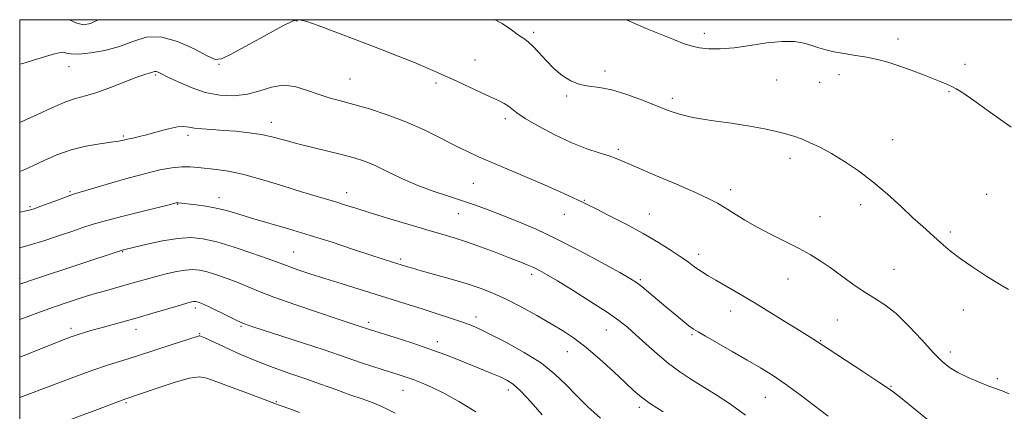
# Model space of a CAD drawing. Extents: x 2089800 to 2092700, y 337300 to 340200.
# Drawn here: x 2090000 to 2090314, y 339875 to 340000 of the extents above; entities that cross this region are included whole.
import ezdxf

# ---------------------------------------------------------------- set-up
doc = ezdxf.new("R2010")
doc.units = 0
doc.header["$MEASUREMENT"] = 0
for name, color, linetype, lineweight in [('32000', 7, 'Continuous', 0), ('DTM SPOT ELEVATION', 2, 'Continuous', 13), ('INDEX CONTOUR', 41, 'Continuous', 13), ('INTERMEDIATE CONTOUR', 44, 'Continuous', 0)]:
    doc.layers.add(name, color=color, linetype=linetype, lineweight=lineweight)

msp = doc.modelspace()

# ---------------------------------------------------------------- linework, layer by layer
at = {"layer": '32000', "flags": 128}
msp.add_lwpolyline([(2090000, 337500), (2092500, 337500), (2092500, 340000), (2090000, 340000), (2090000, 337500)], dxfattribs=at)
at = {"layer": 'DTM SPOT ELEVATION'}
for p in [(2090088.58, 339999.58, 1070.1), (2090164.16, 339995.93, 1067.7), (2090218.65, 339995.63, 1065.5), (2090280.44, 339993.81, 1065.6), (2090145.43, 339987.09, 1069.2), (2090015.76, 339985.04, 1070.7), (2090063.61, 339985.71, 1070.1), (2090186.92, 339983.59, 1067.6), (2090301.93, 339985.72, 1065.6), (2090043.44, 339982.35, 1072.2), (2090105.45, 339981.04, 1071.1), (2090132.98, 339979.74, 1070.3), (2090241.75, 339980.77, 1066.9), (2090255.5, 339980.01, 1066.7), (2090261.68, 339982.39, 1066.4), (2090296.8, 339977.04, 1066.1), (2090174.65, 339975.63, 1068.2), (2090208.44, 339974.89, 1067.6), (2090080.39, 339967.24, 1073.4), (2090155.14, 339968.38, 1070.4), (2090033.07, 339962.79, 1073.8), (2090053.78, 339963.09, 1074.4), (2090278.74, 339961.65, 1067.2), (2090191.15, 339958.55, 1069.7), (2090245.97, 339955.71, 1068.5), (2090016.05, 339945.1, 1075.8), (2090144.92, 339947.73, 1072.9), (2090227, 339945.68, 1069.5), (2090063.7, 339943.16, 1077.4), (2090104.43, 339944.7, 1075.4), (2090180.28, 339942.33, 1071.9), (2090308.85, 339944.17, 1066.9), (2090003.33, 339940.26, 1075.8), (2090050.44, 339940.97, 1078.1), (2090268.59, 339940.94, 1068.5), (2090140.05, 339938.05, 1074.8), (2090173.88, 339937.84, 1072.7), (2090201.09, 339937.87, 1071.2), (2090255.57, 339937.11, 1069.2), (2090297.16, 339932.18, 1067.7), (2090032.93, 339925.88, 1080.1), (2090087.46, 339925.74, 1079.1), (2090121.69, 339923.52, 1077.7), (2090216.79, 339924.98, 1071.5), (2090279.26, 339920.22, 1069.1), (2090000.15, 339917.23, 1079.7), (2090163.5, 339918.64, 1076.4), (2090198.19, 339916.9, 1073.8), (2090245.33, 339917.18, 1070.7), (2090056.06, 339907.91, 1084.4), (2090301.32, 339907.24, 1068.7), (2090145.67, 339904.97, 1079.5), (2090227.04, 339906.87, 1072.7), (2090261.09, 339904.02, 1070.9), (2090016.37, 339901.34, 1083.6), (2090037.18, 339901.07, 1084.6), (2090070.67, 339901.98, 1084.2), (2090111.42, 339903.33, 1081.6), (2090057.46, 339899.67, 1085.9), (2090187.3, 339900.86, 1076.8), (2090214.74, 339899.31, 1074.2), (2090133.36, 339897.15, 1081.5), (2090255.77, 339897.48, 1071.9), (2090174.84, 339893.93, 1078.8), (2090297.23, 339893.86, 1069.5), (2090312.22, 339885.28, 1069.7), (2090278.29, 339882.85, 1071.9), (2090122.37, 339881.58, 1084.8), (2090156.04, 339881.72, 1082.5), (2090238.11, 339879.32, 1074.9), (2090033.98, 339877.63, 1088.2), (2090081.98, 339877.91, 1087.9), (2090197.87, 339876.12, 1078.4)]:
    msp.add_point(p, dxfattribs=at)
at = {"layer": 'INDEX CONTOUR'}
for points in [[(2090089.365, 340000, 1070), (2090087.295, 339999.611, 1070), (2090084.068, 339997.998, 1070), (2090078.816, 339995.131, 1070), (2090067.578, 339988.958, 1070), (2090064.493, 339987.441, 1070), (2090062.464, 339987.32, 1070), (2090059.914, 339988.494, 1070), (2090055.697, 339990.705, 1070), (2090050.401, 339993.067, 1070), (2090045.044, 339994.533, 1070), (2090040.391, 339994.369, 1070), (2090036.182, 339993.075, 1070), (2090031.903, 339991.454, 1070), (2090027.242, 339990.177, 1070), (2090022.687, 339989.368, 1070), (2090018.93, 339989.016, 1070), (2090016.465, 339989.072, 1070), (2090014.997, 339989.336, 1070), (2090014.037, 339989.574, 1070), (2090013.017, 339989.554, 1070), (2090011.065, 339989.069, 1070), (2090007.229, 339987.916, 1070), (2090001.025, 339986.036, 1070), (2090000, 339985.739, 1070)], [(2090316.001, 339880.401, 1070), (2090313.734, 339881.374, 1070), (2090309.497, 339882.938, 1070), (2090306.387, 339884.174, 1070), (2090302.876, 339885.69, 1070), (2090299.592, 339887.281, 1070), (2090296.955, 339888.86, 1070), (2090294.545, 339890.817, 1070), (2090291.732, 339893.659, 1070), (2090288.08, 339897.655, 1070), (2090283.944, 339902.11, 1070), (2090279.875, 339906.087, 1070), (2090276.279, 339908.917, 1070), (2090272.974, 339911.01, 1070), (2090269.636, 339913.038, 1070), (2090266.037, 339915.504, 1070), (2090258.826, 339920.792, 1070), (2090255.631, 339922.979, 1070), (2090252.452, 339924.923, 1070), (2090248.873, 339926.878, 1070), (2090244.618, 339929.036, 1070), (2090240.01, 339931.347, 1070), (2090235.518, 339933.701, 1070), (2090231.533, 339935.984, 1070), (2090228.13, 339938.079, 1070), (2090225.301, 339939.868, 1070), (2090222.879, 339941.326, 1070), (2090220.056, 339942.803, 1070), (2090215.851, 339944.742, 1070), (2090209.727, 339947.406, 1070), (2090202.879, 339950.337, 1070), (2090196.933, 339952.896, 1070), (2090193.051, 339954.613, 1070), (2090190.53, 339955.698, 1070), (2090188.2, 339956.533, 1070), (2090185.1, 339957.471, 1070), (2090181.11, 339958.761, 1070), (2090176.318, 339960.626, 1070), (2090170.94, 339963.161, 1070), (2090165.696, 339965.949, 1070), (2090161.436, 339968.447, 1070), (2090158.75, 339970.245, 1070), (2090157.198, 339971.464, 1070), (2090156.083, 339972.36, 1070), (2090154.768, 339973.181, 1070), (2090152.872, 339974.14, 1070), (2090150.078, 339975.445, 1070), (2090138.412, 339980.836, 1070), (2090135.78, 339982.072, 1070), (2090133.473, 339983.128, 1070), (2090130.46, 339984.43, 1070), (2090126.039, 339986.267, 1070), (2090120.835, 339988.382, 1070), (2090115.802, 339990.382, 1070), (2090111.628, 339991.987, 1070), (2090104.086, 339994.806, 1070), (2090095.268, 339998.143, 1070), (2090091.686, 339999.43, 1070), (2090089.365, 340000, 1070)], [(2090185.458, 339872.64, 1080), (2090181.444, 339876.319, 1080), (2090177.795, 339879.939, 1080), (2090174.46, 339883.401, 1080), (2090170.931, 339886.784, 1080), (2090166.587, 339890.201, 1080), (2090161.091, 339893.69, 1080), (2090155.25, 339896.941, 1080), (2090150.155, 339899.561, 1080), (2090146.557, 339901.298, 1080), (2090143.85, 339902.448, 1080), (2090141.087, 339903.453, 1080), (2090137.538, 339904.656, 1080), (2090133.346, 339906.036, 1080), (2090128.873, 339907.477, 1080), (2090124.375, 339908.899, 1080), (2090102.955, 339915.557, 1080), (2090097.412, 339917.308, 1080), (2090092.673, 339918.839, 1080), (2090088.864, 339920.108, 1080), (2090086.034, 339921.095, 1080), (2090084.046, 339921.84, 1080), (2090082.041, 339922.613, 1080), (2090078.979, 339923.744, 1080), (2090074.184, 339925.43, 1080), (2090068.453, 339927.337, 1080), (2090062.952, 339928.997, 1080), (2090058.513, 339930.028, 1080), (2090054.647, 339930.387, 1080), (2090050.535, 339930.117, 1080), (2090045.656, 339929.308, 1080), (2090040.699, 339928.257, 1080), (2090036.649, 339927.311, 1080), (2090032.699, 339926.359, 1080), (2090032.442, 339926.284, 1080), (2090004.737, 339917.09, 1080), (2090000, 339915.48, 1080)]]:
    msp.add_polyline3d(points, dxfattribs=at)
at = {"layer": 'INTERMEDIATE CONTOUR'}
for points in [[(2090025.093, 340000, 1068), (2090022.647, 339998.818, 1068), (2090020.39, 339998.398, 1068), (2090018.268, 339998.936, 1068), (2090015.955, 340000, 1068)], [(2090315.809, 339913.798, 1068), (2090312.86, 339915.477, 1068), (2090308.848, 339917.97, 1068), (2090304.374, 339920.902, 1068), (2090300.299, 339923.736, 1068), (2090297.263, 339926.058, 1068), (2090294.999, 339927.988, 1068), (2090293.025, 339929.772, 1068), (2090288.379, 339933.896, 1068), (2090285.267, 339936.73, 1068), (2090281.446, 339940.293, 1068), (2090277.103, 339944.257, 1068), (2090272.499, 339948.18, 1068), (2090267.88, 339951.693, 1068), (2090263.41, 339954.71, 1068), (2090259.234, 339957.224, 1068), (2090255.488, 339959.234, 1068), (2090252.256, 339960.776, 1068), (2090249.616, 339961.896, 1068), (2090247.559, 339962.661, 1068), (2090245.754, 339963.225, 1068), (2090243.79, 339963.758, 1068), (2090241.262, 339964.403, 1068), (2090237.833, 339965.159, 1068), (2090233.173, 339965.996, 1068), (2090227.195, 339966.886, 1068), (2090220.77, 339967.815, 1068), (2090215.008, 339968.777, 1068), (2090210.672, 339969.789, 1068), (2090207.141, 339970.964, 1068), (2090198.887, 339974.275, 1068), (2090193.886, 339976.123, 1068), (2090189.132, 339977.557, 1068), (2090185.151, 339978.304, 1068), (2090181.822, 339978.712, 1068), (2090178.857, 339979.284, 1068), (2090176.019, 339980.425, 1068), (2090173.269, 339982.145, 1068), (2090170.619, 339984.359, 1068), (2090168.099, 339986.922, 1068), (2090165.821, 339989.465, 1068), (2090163.917, 339991.565, 1068), (2090162.428, 339992.948, 1068), (2090161.041, 339993.963, 1068), (2090159.344, 339995.104, 1068), (2090157.012, 339996.744, 1068), (2090154.025, 339998.733, 1068), (2090151.817, 340000, 1068)], [(2090316.628, 339965.663, 1066), (2090310.023, 339970.309, 1066), (2090304.657, 339974.172, 1066), (2090301.175, 339976.619, 1066), (2090299.107, 339977.948, 1066), (2090297.707, 339978.69, 1066), (2090296.301, 339979.313, 1066), (2090294.501, 339980.037, 1066), (2090288.597, 339982.353, 1066), (2090284.688, 339983.851, 1066), (2090280.775, 339985.262, 1066), (2090277.236, 339986.392, 1066), (2090273.915, 339987.268, 1066), (2090270.526, 339987.976, 1066), (2090266.892, 339988.595, 1066), (2090263.271, 339989.174, 1066), (2090260.035, 339989.757, 1066), (2090257.429, 339990.381, 1066), (2090255.213, 339991.049, 1066), (2090253.019, 339991.765, 1066), (2090250.501, 339992.486, 1066), (2090247.396, 339993.007, 1066), (2090243.456, 339993.082, 1066), (2090238.584, 339992.572, 1066), (2090233.269, 339991.755, 1066), (2090228.149, 339991.017, 1066), (2090223.744, 339990.662, 1066), (2090220.1, 339990.679, 1066), (2090217.145, 339990.976, 1066), (2090214.712, 339991.496, 1066), (2090212.245, 339992.316, 1066), (2090209.097, 339993.549, 1066), (2090204.861, 339995.24, 1066), (2090200.114, 339997.179, 1066), (2090195.677, 339999.09, 1066), (2090193.79, 340000, 1066)], [(2090298.031, 339865.691, 1072), (2090281.255, 339879.268, 1072), (2090279.409, 339880.735, 1072), (2090277.474, 339882.148, 1072), (2090274.41, 339884.219, 1072), (2090269.6, 339887.384, 1072), (2090254.814, 339897.067, 1072), (2090252.389, 339898.564, 1072), (2090249.556, 339900.328, 1072), (2090245.195, 339903.061, 1072), (2090239.904, 339906.358, 1072), (2090234.501, 339909.667, 1072), (2090229.676, 339912.531, 1072), (2090225.609, 339914.88, 1072), (2090222.349, 339916.74, 1072), (2090219.899, 339918.161, 1072), (2090218.057, 339919.279, 1072), (2090216.576, 339920.26, 1072), (2090215.183, 339921.268, 1072), (2090213.535, 339922.482, 1072), (2090211.266, 339924.09, 1072), (2090208.085, 339926.22, 1072), (2090204.008, 339928.786, 1072), (2090199.127, 339931.648, 1072), (2090193.662, 339934.623, 1072), (2090188.359, 339937.374, 1072), (2090184.095, 339939.525, 1072), (2090181.434, 339940.845, 1072), (2090179.695, 339941.682, 1072), (2090175.189, 339943.801, 1072), (2090171.477, 339945.506, 1072), (2090166.798, 339947.579, 1072), (2090161.315, 339949.915, 1072), (2090150.56, 339954.434, 1072), (2090146.517, 339956.198, 1072), (2090142.994, 339957.845, 1072), (2090139.202, 339959.745, 1072), (2090134.537, 339962.146, 1072), (2090129.135, 339964.82, 1072), (2090123.312, 339967.414, 1072), (2090117.396, 339969.64, 1072), (2090111.733, 339971.462, 1072), (2090106.676, 339972.906, 1072), (2090102.452, 339974.032, 1072), (2090098.787, 339975.039, 1072), (2090095.279, 339976.159, 1072), (2090091.617, 339977.498, 1072), (2090087.836, 339978.653, 1072), (2090084.062, 339979.093, 1072), (2090080.371, 339978.486, 1072), (2090076.641, 339977.289, 1072), (2090072.703, 339976.163, 1072), (2090068.435, 339975.65, 1072), (2090063.92, 339975.854, 1072), (2090059.283, 339976.768, 1072), (2090054.71, 339978.31, 1072), (2090050.589, 339980.099, 1072), (2090047.361, 339981.686, 1072), (2090045.324, 339982.719, 1072), (2090044.21, 339983.253, 1072), (2090043.609, 339983.445, 1072), (2090043.162, 339983.438, 1072), (2090042.718, 339983.315, 1072), (2090042.181, 339983.146, 1072), (2090041.391, 339982.947, 1072), (2090039.954, 339982.519, 1072), (2090037.415, 339981.609, 1072), (2090028.981, 339978.305, 1072), (2090024.61, 339976.734, 1072), (2090021.044, 339975.686, 1072), (2090017.874, 339974.83, 1072), (2090014.439, 339973.675, 1072), (2090010.27, 339971.885, 1072), (2090005.696, 339969.745, 1072), (2090001.239, 339967.695, 1072), (2090000, 339967.191, 1072)], [(2090258.18, 339873.281, 1074), (2090249.251, 339880.09, 1074), (2090244.558, 339883.549, 1074), (2090240.428, 339886.373, 1074), (2090236.535, 339888.797, 1074), (2090232.352, 339891.241, 1074), (2090227.58, 339893.971, 1074), (2090218.999, 339898.846, 1074), (2090216.617, 339900.217, 1074), (2090215.142, 339901.155, 1074), (2090213.735, 339902.211, 1074), (2090211.737, 339903.811, 1074), (2090209.203, 339905.885, 1074), (2090206.369, 339908.244, 1074), (2090200.809, 339912.938, 1074), (2090198.64, 339914.744, 1074), (2090197.021, 339915.988, 1074), (2090195.06, 339917.226, 1074), (2090191.631, 339919.177, 1074), (2090185.988, 339922.311, 1074), (2090178.913, 339926.132, 1074), (2090171.565, 339929.897, 1074), (2090164.902, 339933.014, 1074), (2090159.071, 339935.499, 1074), (2090154.014, 339937.517, 1074), (2090149.619, 339939.222, 1074), (2090145.548, 339940.729, 1074), (2090141.407, 339942.145, 1074), (2090136.897, 339943.578, 1074), (2090132.085, 339945.155, 1074), (2090127.131, 339947.005, 1074), (2090122.212, 339949.183, 1074), (2090117.575, 339951.419, 1074), (2090113.489, 339953.366, 1074), (2090110.068, 339954.785, 1074), (2090106.832, 339955.844, 1074), (2090103.153, 339956.821, 1074), (2090093.63, 339959.134, 1074), (2090088.843, 339960.345, 1074), (2090084.708, 339961.476, 1074), (2090080.986, 339962.473, 1074), (2090077.262, 339963.29, 1074), (2090073.237, 339963.898, 1074), (2090069.073, 339964.33, 1074), (2090065.046, 339964.636, 1074), (2090061.408, 339964.869, 1074), (2090058.303, 339965.089, 1074), (2090055.85, 339965.353, 1074), (2090054.049, 339965.676, 1074), (2090052.423, 339965.88, 1074), (2090050.377, 339965.742, 1074), (2090047.51, 339965.122, 1074), (2090044.18, 339964.22, 1074), (2090040.945, 339963.321, 1074), (2090038.252, 339962.648, 1074), (2090036.122, 339962.181, 1074), (2090034.475, 339961.835, 1074), (2090033.139, 339961.536, 1074), (2090031.589, 339961.222, 1074), (2090029.216, 339960.843, 1074), (2090025.607, 339960.331, 1074), (2090021.138, 339959.565, 1074), (2090016.386, 339958.41, 1074), (2090011.859, 339956.81, 1074), (2090007.794, 339955.024, 1074), (2090004.362, 339953.392, 1074), (2090001.66, 339952.174, 1074), (2090000, 339951.522, 1074)], [(2090231.76, 339873.664, 1076), (2090226.962, 339877.117, 1076), (2090222.391, 339880.117, 1076), (2090214.344, 339885.14, 1076), (2090210.766, 339887.524, 1076), (2090207.209, 339890.172, 1076), (2090203.537, 339893.241, 1076), (2090199.962, 339896.433, 1076), (2090196.781, 339899.34, 1076), (2090194.107, 339901.711, 1076), (2090191.307, 339903.932, 1076), (2090187.566, 339906.551, 1076), (2090182.406, 339909.901, 1076), (2090176.709, 339913.475, 1076), (2090171.696, 339916.556, 1076), (2090168.263, 339918.618, 1076), (2090165.996, 339919.889, 1076), (2090164.161, 339920.788, 1076), (2090162.101, 339921.683, 1076), (2090159.496, 339922.734, 1076), (2090156.11, 339924.048, 1076), (2090151.845, 339925.671, 1076), (2090147.163, 339927.406, 1076), (2090142.672, 339928.991, 1076), (2090138.736, 339930.263, 1076), (2090134.792, 339931.436, 1076), (2090130.038, 339932.822, 1076), (2090123.998, 339934.62, 1076), (2090117.486, 339936.593, 1076), (2090111.644, 339938.394, 1076), (2090107.304, 339939.761, 1076), (2090104.087, 339940.788, 1076), (2090101.309, 339941.652, 1076), (2090094.7, 339943.602, 1076), (2090090.011, 339945.028, 1076), (2090084.078, 339946.882, 1076), (2090077.619, 339948.847, 1076), (2090071.575, 339950.508, 1076), (2090066.677, 339951.56, 1076), (2090062.821, 339952.139, 1076), (2090056.989, 339952.806, 1076), (2090054.424, 339953.025, 1076), (2090051.728, 339953.031, 1076), (2090048.619, 339952.715, 1076), (2090044.775, 339951.994, 1076), (2090039.867, 339950.795, 1076), (2090033.827, 339949.124, 1076), (2090027.625, 339947.319, 1076), (2090019.267, 339944.851, 1076), (2090017.209, 339944.223, 1076), (2090015.181, 339943.526, 1076), (2090012.368, 339942.492, 1076), (2090006.472, 339940.275, 1076), (2090004.674, 339939.616, 1076), (2090003.409, 339939.218, 1076), (2090002.03, 339938.887, 1076), (2090000, 339938.458, 1076)], [(2090205.457, 339874.666, 1078), (2090201.498, 339877.29, 1078), (2090198.59, 339879.411, 1078), (2090196.168, 339881.456, 1078), (2090193.368, 339884.043, 1078), (2090189.583, 339887.563, 1078), (2090185.218, 339891.526, 1078), (2090180.931, 339895.213, 1078), (2090177.181, 339898.107, 1078), (2090173.627, 339900.485, 1078), (2090169.727, 339902.825, 1078), (2090165.118, 339905.467, 1078), (2090160.149, 339908.198, 1078), (2090155.354, 339910.672, 1078), (2090151.089, 339912.634, 1078), (2090147.006, 339914.228, 1078), (2090142.582, 339915.687, 1078), (2090137.523, 339917.184, 1078), (2090132.448, 339918.608, 1078), (2090128.206, 339919.78, 1078), (2090125.416, 339920.57, 1078), (2090123.797, 339921.054, 1078), (2090118.385, 339922.75, 1078), (2090115.751, 339923.593, 1078), (2090111.804, 339924.888, 1078), (2090106.325, 339926.71, 1078), (2090099.765, 339928.863, 1078), (2090092.744, 339931.086, 1078), (2090085.84, 339933.153, 1078), (2090073.982, 339936.594, 1078), (2090069.624, 339937.918, 1078), (2090066.046, 339938.983, 1078), (2090062.767, 339939.808, 1078), (2090059.447, 339940.417, 1078), (2090056.334, 339940.847, 1078), (2090050.749, 339941.505, 1078), (2090050.427, 339941.518, 1078), (2090050.179, 339941.494, 1078), (2090049.937, 339941.438, 1078), (2090049.5, 339941.322, 1078), (2090048.161, 339940.983, 1078), (2090039.826, 339938.936, 1078), (2090033.521, 339937.367, 1078), (2090027.694, 339935.853, 1078), (2090023.441, 339934.632, 1078), (2090020.127, 339933.551, 1078), (2090016.687, 339932.358, 1078), (2090012.366, 339930.891, 1078), (2090007.66, 339929.347, 1078), (2090003.372, 339928.011, 1078), (2090000, 339927.052, 1078)], [(2090166.88, 339873.767, 1082), (2090163.204, 339877.888, 1082), (2090159.986, 339881.291, 1082), (2090157.541, 339883.506, 1082), (2090155.523, 339884.856, 1082), (2090153.421, 339885.864, 1082), (2090150.823, 339886.964, 1082), (2090140.161, 339891.298, 1082), (2090135.718, 339893.038, 1082), (2090130.711, 339894.868, 1082), (2090125.207, 339896.722, 1082), (2090119.898, 339898.415, 1082), (2090111.699, 339900.958, 1082), (2090111.034, 339901.176, 1082), (2090109.053, 339901.861, 1082), (2090101.344, 339904.406, 1082), (2090095.064, 339906.505, 1082), (2090087.819, 339908.977, 1082), (2090081.18, 339911.337, 1082), (2090076.312, 339913.218, 1082), (2090069.618, 339916.027, 1082), (2090066.259, 339917.312, 1082), (2090062.859, 339918.487, 1082), (2090059.819, 339919.412, 1082), (2090057.393, 339919.973, 1082), (2090055.251, 339920.161, 1082), (2090052.918, 339919.992, 1082), (2090050.047, 339919.499, 1082), (2090046.818, 339918.777, 1082), (2090043.541, 339917.945, 1082), (2090040.443, 339917.094, 1082), (2090034.331, 339915.353, 1082), (2090027.351, 339913.414, 1082), (2090023.368, 339912.249, 1082), (2090018.96, 339910.872, 1082), (2090013.889, 339909.185, 1082), (2090007.866, 339907.085, 1082), (2090000, 339904.249, 1082)], [(2090145.642, 339874.67, 1084), (2090140.229, 339878.017, 1084), (2090135.443, 339880.618, 1084), (2090131.492, 339882.558, 1084), (2090128.28, 339883.973, 1084), (2090125.642, 339885.011, 1084), (2090123.38, 339885.818, 1084), (2090121.182, 339886.538, 1084), (2090115.729, 339888.246, 1084), (2090112.429, 339889.302, 1084), (2090109.105, 339890.407, 1084), (2090102.166, 339892.836, 1084), (2090097.219, 339894.519, 1084), (2090090.667, 339896.67, 1084), (2090083.676, 339898.928, 1084), (2090077.792, 339900.817, 1084), (2090074.096, 339902.018, 1084), (2090071.787, 339902.861, 1084), (2090069.591, 339903.83, 1084), (2090066.582, 339905.264, 1084), (2090060.257, 339908.31, 1084), (2090058.334, 339909.195, 1084), (2090057.266, 339909.638, 1084), (2090056.687, 339909.827, 1084), (2090056.282, 339909.921, 1084), (2090055.926, 339909.952, 1084), (2090055.536, 339909.924, 1084), (2090054.96, 339909.812, 1084), (2090053.735, 339909.485, 1084), (2090051.325, 339908.786, 1084), (2090042.548, 339906.185, 1084), (2090037.509, 339904.721, 1084), (2090032.937, 339903.438, 1084), (2090025.548, 339901.431, 1084), (2090022.699, 339900.641, 1084), (2090020.325, 339899.955, 1084), (2090018.333, 339899.34, 1084), (2090016.469, 339898.703, 1084), (2090013.84, 339897.702, 1084), (2090002.506, 339893.173, 1084), (2090000, 339892.205, 1084)], [(2090119.918, 339874.289, 1086), (2090116.308, 339876.098, 1086), (2090112.868, 339877.544, 1086), (2090109.338, 339878.826, 1086), (2090105.431, 339880.185, 1086), (2090100.949, 339881.798, 1086), (2090096.056, 339883.58, 1086), (2090091.006, 339885.381, 1086), (2090085.99, 339887.105, 1086), (2090080.935, 339888.876, 1086), (2090075.706, 339890.873, 1086), (2090070.306, 339893.171, 1086), (2090065.306, 339895.443, 1086), (2090059.131, 339898.324, 1086), (2090058.094, 339898.786, 1086), (2090057.576, 339898.992, 1086), (2090057.453, 339899.013, 1086), (2090057.301, 339898.991, 1086), (2090056.948, 339898.885, 1086), (2090048.704, 339896.166, 1086), (2090043.15, 339894.354, 1086), (2090037.623, 339892.583, 1086), (2090032.885, 339891.106, 1086), (2090028.346, 339889.666, 1086), (2090023.083, 339887.883, 1086), (2090016.47, 339885.497, 1086), (2090009.073, 339882.729, 1086), (2090001.76, 339879.923, 1086), (2090000, 339879.236, 1086)], [(2090089.341, 339874.519, 1088), (2090086.259, 339875.638, 1088), (2090082.873, 339876.839, 1088), (2090080.587, 339877.716, 1088), (2090077.87, 339878.735, 1088), (2090067.824, 339882.44, 1088), (2090059.806, 339885.471, 1088), (2090057.304, 339885.887, 1088), (2090054.124, 339885.41, 1088), (2090049.352, 339884.051, 1088), (2090043.924, 339882.277, 1088), (2090033.609, 339878.753, 1088), (2090031.297, 339877.906, 1088), (2090025.664, 339875.802, 1088), (2090000, 339866.137, 1088)]]:
    msp.add_polyline3d(points, dxfattribs=at)

doc.saveas('drawing.dxf')
